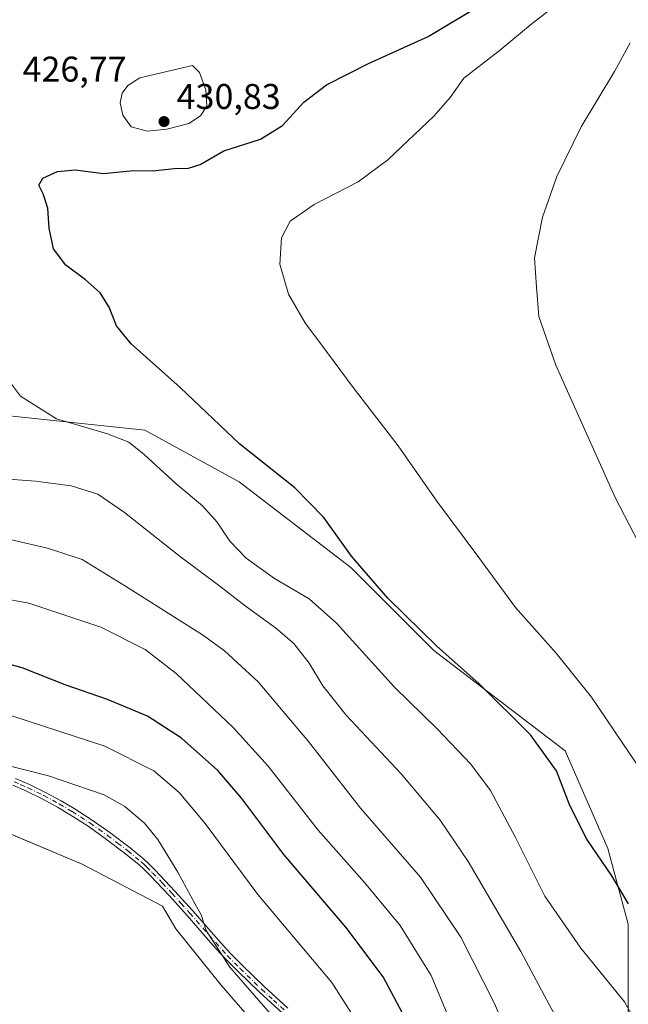
# Model space of a CAD drawing. Units: metres. Extents: x 601063 to 604541, y 4699092 to 4701456.
# Drawn here: x 603785 to 603955, y 4699260 to 4699536 of the extents above; entities that cross this region are included whole.
import ezdxf

# ---------------------------------------------------------------- set-up
doc = ezdxf.new("R2010")
doc.units = ezdxf.units.M
doc.header["$MEASUREMENT"] = 0
doc.linetypes.add('DGN Style 4', pattern=[2.638475, 1.318413, -0.659207, 0.001648, -0.659207])
for name, color, linetype, lineweight in [('Camino Cxs', 7, 'Continuous', 0), ('Camino eje', 30, 'DGN Style 4', 13), ('Comarca', 135, 'Continuous', 13), ('Comarca CxS', 21, 'Continuous', 0), ('Cultivos herbáceos CxS', 92, 'Continuous', 0), ('Curva de nivel maestra', 30, 'Continuous', 30), ('Curva de nivel normal', 30, 'Continuous', 0), ('Instalación de energía eléctrica Cxs', 135, 'Continuous', 0), ('Matorral CxS', 135, 'Continuous', 0), ('Municipio', 91, 'Continuous', 13), ('Municipio CxS', 4, 'Continuous', 0), ('Punto de cota en terreno', 7, 'Continuous', 0), ('Rótulo de punto de cota en terreno', 7, 'Continuous', 0)]:
    doc.layers.add(name, color=color, linetype=linetype, lineweight=lineweight)
doc.styles.add('Style-Arial', font='txt')

# ---------------------------------------------------------------- blocks, each defined once
blk = doc.blocks.new('*U9')
at = {"layer": 'Cultivos herbáceos CxS', "color": 92, "linetype": 'Continuous', "lineweight": 0}
blk.add_polyline3d([(603631.1465, 4699400.3117, 468.6105), (603700.8485, 4699363.8411, 461.9727), (603721.6795, 4699343.8023, 460.6622), (603727.2475, 4699333.0317, 460.6027), (603738.1337, 4699327.1529, 460.0924), (603750.2857, 4699320.7771, 462.6425), (603750.2895, 4699320.7753, 462.6432), (603802.0297, 4699298.9749, 463.4932), (603824.6095, 4699287.2545, 462.0491), (603828.3296, 4699280.9147, 462.1281), (603840.9993, 4699265.0747, 461.2505), (603857.2493, 4699246.3247, 460.6278), (603866.4491, 4699234.3247, 459.5688), (603869.2891, 4699230.6151, 459.0239), (603872.6991, 4699226.1349, 458.4844), (603882.4791, 4699213.2549, 456.3039), (603888.8089, 4699201.7351, 455.1465), (603893.2687, 4699193.5949, 454.4182), (603900.9587, 4699182.4351, 453.6334), (603947.7589, 4699134.8763, 447.9036), (603945.2667, 4699134.1361, 448.6784), (603944.3947, 4699133.8772, 448.964), (603627.1782, 4699129.2056, 460.5379)], dxfattribs=at)
blk = doc.blocks.new('*U10')
at = {"layer": 'Cultivos herbáceos CxS', "color": 92, "linetype": 'Continuous', "lineweight": 0}
blk.add_polyline3d([(603955.0139, 4699253.8073, 430.844), (603955.0142, 4699282.1599, 425.8336), (603949.3463, 4699303.4257, 423.7399), (603937.3975, 4699330.7735, 423.6282), (603900.5437, 4699358.8285, 425.3749), (603877.3099, 4699382.0735, 425.6667), (603846.0639, 4699406.1197, 426.3611), (603819.6249, 4699420.5477, 428.0384), (603751.5247, 4699427.7627, 435.7456), (603724.5005, 4699434.9347, 439.9012), (603706.7411, 4699491.8433, 433.9593), (603704.2311, 4699499.8933, 433.271), (603702.6313, 4699505.0231, 432.7001), (603693.8391, 4699509.9467, 433.5304), (603689.4331, 4699504.7115, 434.3103), (603674.6658, 4699489.3107, 438.4468), (603663.3948, 4699480.6651, 441.4633), (603654.5815, 4699475.8563, 443.7531), (603650.5756, 4699471.8485, 445.1835), (603640.9613, 4699468.6427, 446.8428), (603631.3475, 4699469.4447, 447.7707)], dxfattribs=at)
blk = doc.blocks.new('*U11')
at = {"layer": 'Comarca CxS', "color": 21, "linetype": 'Continuous', "lineweight": 0, "flags": 128}
blk.add_lwpolyline([(603707.981, 4699551.911), (603700.524, 4699518.871), (603702.632, 4699505.02), (603704.234, 4699499.889), (603705.38, 4699496.216), (603706.744, 4699491.844), (603724.043, 4699436.39), (603724.497, 4699434.934), (603724.569, 4699434.498), (603741.474, 4699332.449), (603742.892, 4699323.893), (603752.403, 4699319.886), (603802.033, 4699298.976), (603824.605, 4699287.251), (603828.327, 4699280.91), (603841.001, 4699265.072), (603857.252, 4699246.326)], dxfattribs=at)
blk = doc.blocks.new('*U12')
at = {"layer": 'Municipio CxS', "color": 4, "linetype": 'Continuous', "lineweight": 0, "flags": 128}
blk.add_lwpolyline([(603707.981, 4699551.911), (603700.524, 4699518.871), (603702.632, 4699505.02), (603704.234, 4699499.889), (603705.38, 4699496.216), (603706.744, 4699491.844), (603724.043, 4699436.39), (603724.497, 4699434.934), (603724.569, 4699434.498), (603741.474, 4699332.449), (603742.892, 4699323.893), (603752.403, 4699319.886), (603802.033, 4699298.976), (603824.605, 4699287.251), (603828.327, 4699280.91), (603841.001, 4699265.072), (603857.252, 4699246.326)], dxfattribs=at)
blk = doc.blocks.new('5PATER')
at = {"layer": 'Instalación de energía eléctrica Cxs', "linetype": 'Continuous', "lineweight": 0}
h = blk.add_hatch(color=51, dxfattribs=at)
edge = h.paths.add_edge_path()
edge.add_ellipse((0, 0), major_axis=(-0.11, -0.111), ratio=0.999422, start_angle=0, end_angle=360)

msp = doc.modelspace()

# ---------------------------------------------------------------- linework, layer by layer
at = {"layer": 'Camino Cxs', "color": 7, "linetype": 'Continuous', "lineweight": 0}
for points in [[(603858.2601, 4699257.1501, 459.2825), (603851.6201, 4699263.2201, 459.7297), (603845.6301, 4699269.0201, 460.0397), (603842.0701, 4699272.6201, 459.9421), (603838.7001, 4699276.3201, 460.2633), (603831.4801, 4699284.6001, 460.8839), (603826.5201, 4699290.0801, 461.5201), (603821.0801, 4699295.8601, 461.7757), (603819.4101, 4699297.5101, 461.7931), (603818.0001, 4699298.7901, 461.9119), (603814.2201, 4699301.9201, 462.0749), (603808.5601, 4699306.2101, 462.2193), (603803.7301, 4699309.6201, 462.1191), (603798.7601, 4699312.8301, 461.8823), (603795.2101, 4699314.9401, 462.0079), (603790.8901, 4699317.2801, 461.9195), (603786.4701, 4699319.4401, 462.0263), (603782.6101, 4699321.1301, 461.9221)], [(603858.2601, 4699257.1501, 459.2825), (603851.6201, 4699263.2201, 459.7297), (603845.6301, 4699269.0201, 460.0397), (603842.0701, 4699272.6201, 459.9421), (603838.7001, 4699276.3201, 460.2633), (603831.4801, 4699284.6001, 460.8839), (603826.5201, 4699290.0801, 461.5201), (603821.0801, 4699295.8601, 461.7757), (603819.4101, 4699297.5101, 461.7931), (603818.0001, 4699298.7901, 461.9119), (603814.2201, 4699301.9201, 462.0749), (603808.5601, 4699306.2101, 462.2193), (603803.7301, 4699309.6201, 462.1191), (603798.7601, 4699312.8301, 461.8823), (603795.2101, 4699314.9401, 462.0079), (603790.8901, 4699317.2801, 461.9195), (603786.4701, 4699319.4401, 462.0263), (603782.6101, 4699321.1301, 461.9221)], [(603783.4001, 4699323.0301, 460.9915), (603787.3401, 4699321.3001, 461.2241), (603791.8301, 4699319.1101, 461.307), (603796.2201, 4699316.7301, 461.4386), (603799.8401, 4699314.5801, 461.4935), (603804.8801, 4699311.3201, 461.6838), (603809.7801, 4699307.8701, 461.7406), (603815.5001, 4699303.5401, 461.5863), (603819.3501, 4699300.3501, 461.4173), (603820.8301, 4699299.0001, 461.2996), (603822.5501, 4699297.3001, 461.1207), (603828.0301, 4699291.4701, 460.7824), (603833.0201, 4699285.9701, 460.3113), (603840.2401, 4699277.6901, 459.7493), (603843.5601, 4699274.0401, 459.4946), (603847.0701, 4699270.4901, 459.3197), (603853.0301, 4699264.7201, 459.0787), (603859.6701, 4699258.6601, 458.7364)], [(603783.4001, 4699323.0301, 460.9915), (603787.3401, 4699321.3001, 461.2241), (603791.8301, 4699319.1101, 461.307), (603796.2201, 4699316.7301, 461.4386), (603799.8401, 4699314.5801, 461.4935), (603804.8801, 4699311.3201, 461.6838), (603809.7801, 4699307.8701, 461.7406), (603815.5001, 4699303.5401, 461.5863), (603819.3501, 4699300.3501, 461.4173), (603820.8301, 4699299.0001, 461.2996), (603822.5501, 4699297.3001, 461.1207), (603828.0301, 4699291.4701, 460.7824), (603833.0201, 4699285.9701, 460.3113), (603840.2401, 4699277.6901, 459.7493), (603843.5601, 4699274.0401, 459.4946), (603847.0701, 4699270.4901, 459.3197), (603853.0301, 4699264.7201, 459.0787), (603859.6701, 4699258.6601, 458.7364)]]:
    msp.add_polyline3d(points, dxfattribs=at)
at = {"layer": 'Camino eje', "color": 30, "linetype": 'DGN Style 4', "lineweight": 13}
msp.add_polyline3d([(603783.0051, 4699322.0801, 461.3776), (603784.9351, 4699321.2351, 461.5612), (603786.9051, 4699320.3701, 461.6082), (603791.3601, 4699318.1951, 461.5905), (603795.7151, 4699315.8351, 461.7068), (603799.3001, 4699313.7051, 461.6864), (603804.3051, 4699310.4701, 461.8948), (603806.7201, 4699308.7651, 461.9557), (603809.1701, 4699307.0401, 461.9613), (603812.0001, 4699304.8951, 461.9287), (603814.8601, 4699302.7301, 461.7831), (603818.6751, 4699299.5701, 461.6564), (603819.4151, 4699298.8951, 461.6035), (603820.1201, 4699298.2551, 461.5381), (603821.8151, 4699296.5801, 461.4384), (603824.5551, 4699293.6651, 461.3278), (603827.2751, 4699290.7751, 461.1016), (603829.7551, 4699288.0351, 460.9444), (603832.2501, 4699285.2851, 460.5659), (603839.4701, 4699277.0051, 459.9923), (603842.8151, 4699273.3301, 459.6953), (603846.3501, 4699269.7551, 459.6511), (603852.3251, 4699263.9701, 459.3427), (603855.6451, 4699260.9351, 459.4145), (603858.9651, 4699257.9051, 458.9725)], dxfattribs=at)
at = {"layer": 'Comarca', "color": 135, "linetype": 'Continuous', "lineweight": 13, "flags": 128}
msp.add_lwpolyline([(603707.981, 4699551.911), (603700.524, 4699518.871), (603702.632, 4699505.02), (603704.234, 4699499.889), (603705.38, 4699496.216), (603706.744, 4699491.844), (603724.043, 4699436.39), (603724.497, 4699434.934), (603724.569, 4699434.498), (603741.474, 4699332.449), (603742.892, 4699323.893), (603752.403, 4699319.886), (603802.033, 4699298.976), (603824.605, 4699287.251), (603828.327, 4699280.91), (603841.001, 4699265.072), (603857.252, 4699246.326)], dxfattribs=at)
msp.add_lwpolyline([(603707.981, 4699551.911), (603700.524, 4699518.871), (603702.632, 4699505.02), (603704.234, 4699499.889), (603705.38, 4699496.216), (603706.744, 4699491.844), (603724.043, 4699436.39), (603724.497, 4699434.934), (603724.569, 4699434.498), (603741.474, 4699332.449), (603742.892, 4699323.893), (603752.403, 4699319.886), (603802.033, 4699298.976), (603824.605, 4699287.251), (603828.327, 4699280.91), (603841.001, 4699265.072), (603857.252, 4699246.326)], dxfattribs=at)
at = {"layer": 'Comarca CxS', "color": 21, "linetype": 'Continuous', "lineweight": 0, "flags": 128}
msp.add_lwpolyline([(603857.252, 4699246.326), (603841.001, 4699265.072), (603828.327, 4699280.91), (603824.605, 4699287.251), (603802.033, 4699298.976), (603752.403, 4699319.886), (603742.892, 4699323.893), (603741.474, 4699332.449), (603724.569, 4699434.498), (603724.497, 4699434.934), (603724.043, 4699436.39), (603706.744, 4699491.844), (603705.38, 4699496.216), (603704.234, 4699499.889), (603702.632, 4699505.02), (603700.524, 4699518.871), (603707.981, 4699551.911)], dxfattribs=at)
at = {"layer": 'Cultivos herbáceos CxS', "color": 92, "linetype": 'Continuous', "lineweight": 0}
for points in [[(603955.0139, 4699253.8073, 430.844), (603955.0142, 4699282.1599, 425.8336), (603949.3463, 4699303.4257, 423.7399), (603937.3975, 4699330.7735, 423.6282), (603900.5437, 4699358.8285, 425.3749), (603877.3099, 4699382.0735, 425.6667), (603846.0639, 4699406.1197, 426.3611), (603819.6249, 4699420.5477, 428.0384), (603751.5247, 4699427.7627, 435.7456), (603724.5005, 4699434.9347, 439.9012), (603706.7411, 4699491.8433, 433.9593), (603704.2311, 4699499.8933, 433.271), (603702.6313, 4699505.0231, 432.7001), (603693.8391, 4699509.9467, 433.5304), (603689.4331, 4699504.7115, 434.3103), (603674.6658, 4699489.3107, 438.4468), (603663.3948, 4699480.6651, 441.4633), (603654.5815, 4699475.8563, 443.7531), (603650.5756, 4699471.8485, 445.1835), (603640.9613, 4699468.6427, 446.8428), (603631.3475, 4699469.4447, 447.7707)], [(603631.1465, 4699400.3117, 468.6105), (603700.8485, 4699363.8411, 461.9727), (603721.6795, 4699343.8023, 460.6622), (603727.2475, 4699333.0317, 460.6027), (603738.1337, 4699327.1529, 460.0924), (603750.2857, 4699320.7771, 462.6425), (603750.2895, 4699320.7753, 462.6432), (603802.0297, 4699298.9749, 463.4932), (603824.6095, 4699287.2545, 462.0491), (603828.3296, 4699280.9147, 462.1281), (603840.9993, 4699265.0747, 461.2505), (603857.2493, 4699246.3247, 460.6278), (603866.4491, 4699234.3247, 459.5688), (603869.2891, 4699230.6151, 459.0239), (603872.6991, 4699226.1349, 458.4844), (603882.4791, 4699213.2549, 456.3039), (603888.8089, 4699201.7351, 455.1465), (603893.2687, 4699193.5949, 454.4182), (603900.9587, 4699182.4351, 453.6334), (603947.7589, 4699134.8763, 447.9036)]]:
    msp.add_polyline3d(points, dxfattribs=at)
at = {"layer": 'Curva de nivel maestra', "color": 30, "linetype": 'Continuous', "lineweight": 30, "flags": 128}
for points, elevation in [([(603955.13, 4699287.8601), (603950.45, 4699295.7201), (603943.41, 4699306.0201), (603938.68, 4699315.4301), (603934.96, 4699325.1801), (603927.69, 4699335.1901), (603913.19, 4699349.6101), (603901.52, 4699359.9401), (603887.72, 4699373.4701), (603877.52, 4699385.2601), (603869.72, 4699396.1301), (603861.63, 4699404.3701), (603846.27, 4699416.6701), (603829.56, 4699432.5401), (603815.79, 4699444.7801), (603811.72, 4699449.7401), (603809.68, 4699455.0101), (603807.1, 4699459.0701), (603802.98, 4699462.6801), (603797.53, 4699466.7801), (603794.09, 4699471.3801), (603792.83, 4699477.1001), (603792.5, 4699482.7701), (603791.18, 4699486.7801), (603789.91, 4699489.1601), (603791.08, 4699491.1401), (603795.21, 4699493.0201), (603800.13, 4699493.5001), (603808.06, 4699492.4101), (603816.46, 4699493.3301), (603821.88, 4699493.1901), (603827.87, 4699493.8801), (603831.88, 4699493.9401), (603835.15, 4699495.0001), (603841.78, 4699498.7901), (603851.99, 4699502.0901), (603858.14, 4699505.9201), (603864.13, 4699512.4001), (603870.51, 4699517.3101), (603882.23, 4699523.2801), (603898.99, 4699530.8701), (603913.19, 4699539.3301)], 425), ([(603891.67, 4699257.4301), (603886.38, 4699267.4701), (603875.95, 4699281.3701), (603858.59, 4699301.6801), (603846.76, 4699317.3701), (603840.06, 4699325.2701), (603829.94, 4699334.2701), (603820.34, 4699340.4401), (603809.18, 4699345.0701), (603797.32, 4699349.2501), (603785.28, 4699353.9601), (603767.05, 4699359.0401)], 450)]:
    msp.add_lwpolyline(points, dxfattribs=dict(at, elevation=elevation))
at = {"layer": 'Curva de nivel normal', "color": 30, "linetype": 'Continuous', "lineweight": 0, "flags": 128}
for points, elevation in [([(603957.44, 4699327.0201), (603944.72, 4699345.7601), (603934.86, 4699358.1001), (603923.44, 4699370.8501), (603912.93, 4699385.3001), (603901.45, 4699400.6401), (603890.61, 4699416.2001), (603877.96, 4699432.4901), (603868.67, 4699445.0801), (603864.61, 4699450.4001), (603859.83, 4699458.6501), (603857.43, 4699467.0701), (603857.95, 4699474.4301), (603860.3, 4699479.1001), (603867.08, 4699483.7301), (603879.36, 4699490.1101), (603887.71, 4699496.3001), (603900.69, 4699508.5701), (603905.12, 4699513.7201), (603908.96, 4699519.1901), (603918.89, 4699526.7701), (603928.16, 4699534.4501), (603934.69, 4699539.4701)], 420), ([(603955.52, 4699529.0901), (603951.2, 4699521.0201), (603941.83, 4699505.4801), (603935, 4699491.6101), (603931, 4699480.2001), (603928.76, 4699468.8101), (603929.32, 4699460.6401), (603930.01, 4699452.4001), (603934.72, 4699438.7901), (603951.33, 4699401.7401), (603959.17, 4699386.5901)], 415), ([(603832.98, 4699522.7001), (603818.25, 4699519.2601), (603814.87, 4699517.0901), (603813.28, 4699514.9601), (603812.76, 4699512.2001), (603813.45, 4699508.8301), (603815.8, 4699505.5201), (603820.36, 4699504.3401), (603825.76, 4699504.8701), (603831.94, 4699506.5001), (603835.26, 4699508.6001), (603836.98, 4699511.3301), (603836.69, 4699515.9201), (603834.9, 4699520.7101), (603832.98, 4699522.7001)], 430), ([(603957.8, 4699253.5601), (603953.98, 4699260.4101), (603941.76, 4699275.5001), (603931.64, 4699290.0101), (603923.48, 4699306.4501), (603916.46, 4699319.5801), (603910.96, 4699327.0101), (603901.49, 4699336.9001), (603889.53, 4699348.5901), (603873.32, 4699366.5401), (603865.62, 4699373.3501), (603855.97, 4699379.0001), (603848.04, 4699384.7501), (603843.48, 4699389.4601), (603839.92, 4699394.7801), (603835.8, 4699399.3701), (603828.39, 4699405.4801), (603819.48, 4699413.7201), (603815.18, 4699417.2301), (603809.13, 4699419.5001), (603794.92, 4699423.7501), (603784.8, 4699430.0401), (603780.92, 4699435.2801)], 430), ([(603936.5, 4699252.8801), (603924.97, 4699274.5501), (603910.2, 4699299.7201), (603902.38, 4699311.3401), (603891.4, 4699324.3201), (603876, 4699340.7601), (603869.44, 4699348.9401), (603865.62, 4699355.3001), (603861.38, 4699360.7601), (603856.2, 4699365.2101), (603848.08, 4699371.0501), (603840.25, 4699377.1501), (603829.58, 4699385.0401), (603813.97, 4699397.5201), (603806.43, 4699402.6301), (603798.97, 4699404.9801), (603789.04, 4699406.2601), (603778.93, 4699407.0001)], 435), ([(603924.16, 4699244.0201), (603917.65, 4699259.7401), (603908.09, 4699278.5201), (603896.82, 4699295.3101), (603880.05, 4699314.7001), (603865.48, 4699333.3401), (603851.4, 4699350.0201), (603841.96, 4699358.7301), (603836.06, 4699363.0801), (603814.23, 4699376.8801), (603802.07, 4699384.3501), (603792.38, 4699387.4801), (603774.04, 4699391.7101)], 440), ([(603772.33, 4699374.7701), (603787.1, 4699372.0901), (603807.28, 4699365.3601), (603819.73, 4699359.1401), (603828.36, 4699352.4301), (603844.35, 4699337.2801), (603854.13, 4699326.4001), (603868.14, 4699308.5001), (603881.14, 4699293.8201), (603891.14, 4699281.8501), (603899.87, 4699267.8501), (603909.31, 4699244.9901)], 445), ([(603880.72, 4699252.1701), (603872, 4699265.8601), (603851.31, 4699290.4901), (603836.52, 4699310.3801), (603829.22, 4699319.0701), (603822.16, 4699325.1101), (603808.46, 4699332.0001), (603778.26, 4699341.8801)], 455), ([(603855.4, 4699256.3901), (603843.42, 4699270.1701), (603836.78, 4699280.4401), (603835.4, 4699284.8201), (603833.74, 4699287.8301), (603828.87, 4699296.7401), (603823.31, 4699305.8801), (603819.51, 4699310.4901), (603813.98, 4699315.1601), (603808.24, 4699318.4401), (603792.68, 4699323.7501), (603766.83, 4699330.2301)], 460)]:
    msp.add_lwpolyline(points, dxfattribs=dict(at, elevation=elevation))
at = {"layer": 'Matorral CxS', "color": 135, "linetype": 'Continuous', "lineweight": 0}
for points in [[(603631.3475, 4699469.4447, 447.7707), (603640.9613, 4699468.6427, 446.8428), (603650.5756, 4699471.8485, 445.1835), (603654.5815, 4699475.8563, 443.7531), (603663.3948, 4699480.6651, 441.4633), (603674.6658, 4699489.3107, 438.4468), (603689.4331, 4699504.7115, 434.3103), (603693.8391, 4699509.9467, 433.5304), (603702.6313, 4699505.0231, 432.7001), (603704.2311, 4699499.8933, 433.271), (603706.7411, 4699491.8433, 433.9593), (603724.5005, 4699434.9347, 439.9012), (603751.5247, 4699427.7627, 435.7456), (603819.6249, 4699420.5477, 428.0384), (603846.0639, 4699406.1197, 426.3611), (603877.3099, 4699382.0735, 425.6667), (603900.5437, 4699358.8285, 425.3749), (603937.3975, 4699330.7735, 423.6282), (603949.3463, 4699303.4257, 423.7399), (603955.0142, 4699282.1599, 425.8336), (603955.0139, 4699253.8073, 430.844)], [(603955.0139, 4699253.8073, 430.844), (603955.0142, 4699282.1599, 425.8336), (603949.3463, 4699303.4257, 423.7399), (603937.3975, 4699330.7735, 423.6282), (603900.5437, 4699358.8285, 425.3749), (603877.3099, 4699382.0735, 425.6667), (603846.0639, 4699406.1197, 426.3611), (603819.6249, 4699420.5477, 428.0384), (603751.5247, 4699427.7627, 435.7456), (603724.5005, 4699434.9347, 439.9012), (603706.7411, 4699491.8433, 433.9593), (603704.2311, 4699499.8933, 433.271), (603702.6313, 4699505.0231, 432.7001), (603693.8391, 4699509.9467, 433.5304), (603689.4331, 4699504.7115, 434.3103), (603674.6658, 4699489.3107, 438.4468), (603663.3948, 4699480.6651, 441.4633), (603654.5815, 4699475.8563, 443.7531), (603650.5756, 4699471.8485, 445.1835), (603640.9613, 4699468.6427, 446.8428), (603631.3475, 4699469.4447, 447.7707)], [(603971.5183, 4699141.9341, 449.2367), (603947.7589, 4699134.8763, 447.9036), (603900.9587, 4699182.4351, 453.6334), (603893.2687, 4699193.5949, 454.4182), (603888.8089, 4699201.7351, 455.1465), (603882.4791, 4699213.2549, 456.3039), (603872.6991, 4699226.1349, 458.4844), (603869.2891, 4699230.6151, 459.0239), (603866.4491, 4699234.3247, 459.5688), (603857.2493, 4699246.3247, 460.6278), (603840.9993, 4699265.0747, 461.2505), (603828.3296, 4699280.9147, 462.1281), (603824.6095, 4699287.2545, 462.0491), (603802.0297, 4699298.9749, 463.4932), (603750.2895, 4699320.7753, 462.6432), (603750.2857, 4699320.7771, 462.6425), (603738.1337, 4699327.1529, 460.0924), (603727.2475, 4699333.0317, 460.6027), (603721.6795, 4699343.8023, 460.6622), (603700.8485, 4699363.8411, 461.9727), (603631.1465, 4699400.3117, 468.6105)], [(603631.1465, 4699400.3117, 468.6105), (603700.8485, 4699363.8411, 461.9727), (603721.6795, 4699343.8023, 460.6622), (603727.2475, 4699333.0317, 460.6027), (603738.1337, 4699327.1529, 460.0924), (603750.2857, 4699320.7771, 462.6425), (603750.2895, 4699320.7753, 462.6432), (603802.0297, 4699298.9749, 463.4932), (603824.6095, 4699287.2545, 462.0491), (603828.3296, 4699280.9147, 462.1281), (603840.9993, 4699265.0747, 461.2505), (603857.2493, 4699246.3247, 460.6278), (603866.4491, 4699234.3247, 459.5688), (603869.2891, 4699230.6151, 459.0239), (603872.6991, 4699226.1349, 458.4844), (603882.4791, 4699213.2549, 456.3039), (603888.8089, 4699201.7351, 455.1465), (603893.2687, 4699193.5949, 454.4182), (603900.9587, 4699182.4351, 453.6334), (603947.7589, 4699134.8763, 447.9036)]]:
    msp.add_polyline3d(points, dxfattribs=at)
at = {"layer": 'Municipio', "color": 91, "linetype": 'Continuous', "lineweight": 13, "flags": 128}
msp.add_lwpolyline([(603707.981, 4699551.911), (603700.524, 4699518.871), (603702.632, 4699505.02), (603704.234, 4699499.889), (603705.38, 4699496.216), (603706.744, 4699491.844), (603724.043, 4699436.39), (603724.497, 4699434.934), (603724.569, 4699434.498), (603741.474, 4699332.449), (603742.892, 4699323.893), (603752.403, 4699319.886), (603802.033, 4699298.976), (603824.605, 4699287.251), (603828.327, 4699280.91), (603841.001, 4699265.072), (603857.252, 4699246.326)], dxfattribs=at)
msp.add_lwpolyline([(603707.981, 4699551.911), (603700.524, 4699518.871), (603702.632, 4699505.02), (603704.234, 4699499.889), (603705.38, 4699496.216), (603706.744, 4699491.844), (603724.043, 4699436.39), (603724.497, 4699434.934), (603724.569, 4699434.498), (603741.474, 4699332.449), (603742.892, 4699323.893), (603752.403, 4699319.886), (603802.033, 4699298.976), (603824.605, 4699287.251), (603828.327, 4699280.91), (603841.001, 4699265.072), (603857.252, 4699246.326)], dxfattribs=at)
at = {"layer": 'Municipio CxS', "color": 4, "linetype": 'Continuous', "lineweight": 0, "flags": 128}
msp.add_lwpolyline([(603857.252, 4699246.326), (603841.001, 4699265.072), (603828.327, 4699280.91), (603824.605, 4699287.251), (603802.033, 4699298.976), (603752.403, 4699319.886), (603742.892, 4699323.893), (603741.474, 4699332.449), (603724.569, 4699434.498), (603724.497, 4699434.934), (603724.043, 4699436.39), (603706.744, 4699491.844), (603705.38, 4699496.216), (603704.234, 4699499.889), (603702.632, 4699505.02), (603700.524, 4699518.871), (603707.981, 4699551.911)], dxfattribs=at)

# ---------------------------------------------------------------- block references
at = {"layer": 'Comarca CxS', "color": 21, "linetype": 'Continuous', "lineweight": 0}
msp.add_blockref('*U11', (0, 0), dxfattribs=at)
at = {"layer": 'Cultivos herbáceos CxS', "color": 92, "linetype": 'Continuous', "lineweight": 0}
for name in ['*U10', '*U9']:
    msp.add_blockref(name, (0, 0), dxfattribs=at)
at = {"layer": 'Municipio CxS', "color": 4, "linetype": 'Continuous', "lineweight": 0}
msp.add_blockref('*U12', (0, 0), dxfattribs=at)
at = {"layer": 'Punto de cota en terreno', "color": 7, "linetype": 'Continuous', "lineweight": 0, "xscale": 10, "yscale": 10, "zscale": 10}
msp.add_blockref('5PATER', (603825, 4699507, 430.83), dxfattribs=at)

# ---------------------------------------------------------------- texts
at = {"layer": 'Rótulo de punto de cota en terreno', "color": 7, "linetype": 'Continuous', "lineweight": 0, "style": 'Style-Arial'}
for s, p in [('426,77', (603785.3878, 4699518.1878)), ('430,83', (603828.5278, 4699510.5278))]:
    msp.add_text(s, height=7, dxfattribs=at).set_placement(p)

doc.saveas('drawing.dxf')
